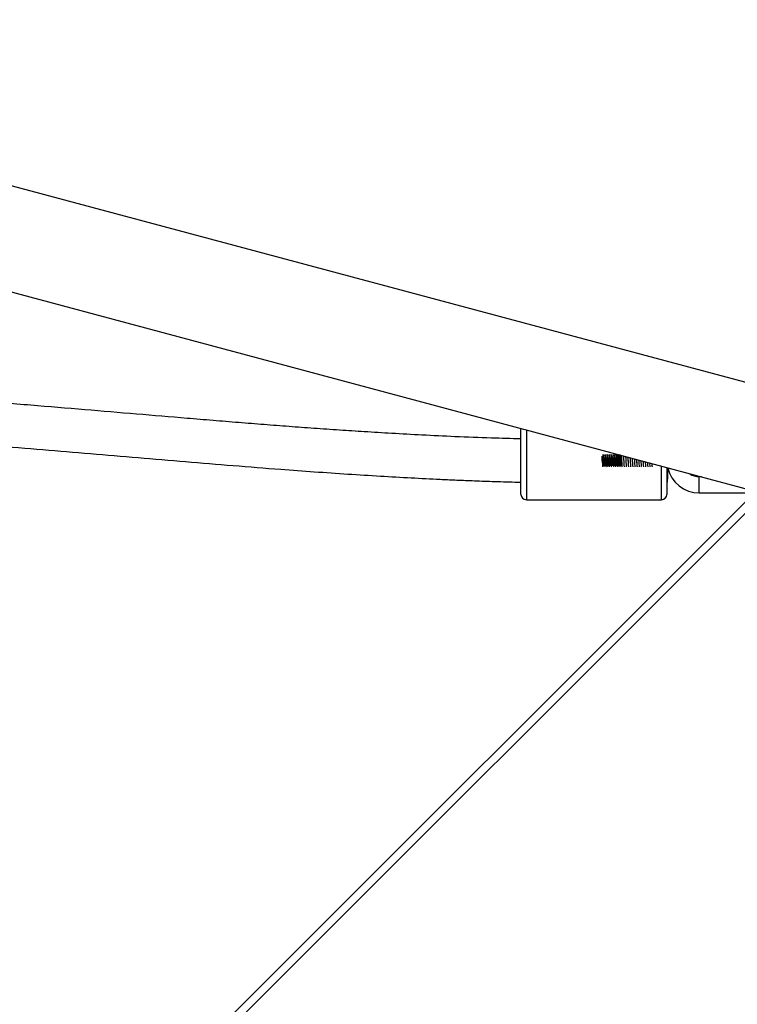
# Model space of a CAD drawing. Units: centimetres. Extents: x -1914 to 1094, y -7000 to -4743.
# Drawn here: x -1016 to -989, y -6075 to -6039 of the extents above; entities that cross this region are included whole.
import ezdxf

# ---------------------------------------------------------------- set-up
doc = ezdxf.new("R2010")
doc.units = ezdxf.units.CM
doc.layers.add('VP-DIM', color=7, linetype='Continuous')
doc.layers.add('VP-EQ', color=7, linetype='Continuous', true_color=0x8a3492)
doc.dimstyles.new('Strefa', dxfattribs={"dimtxt": 14, "dimasz": 20, "dimexe": 20, "dimexo": 50, "dimgap": 20, "dimtad": 0, "dimdec": 0, "dimzin": 0, "dimdsep": 46, "dimtxsty": 'Standard', "dimcen": 0.09, "dimadec": 0, "dimazin": 0, "dimtfac": 1, "dimtdec": 4, "dimtofl": 0, "dimtmove": 0, "dimatfit": 3, "dimfxl": 70, "dimfxlon": 1, "dimtolj": 1, "dimtzin": 0, "dimarcsym": 0})

# ---------------------------------------------------------------- blocks, each defined once
blk = doc.blocks.new('*D22')
at = {"layer": 'Defpoints', "color": 0}
for p in [(380.044, -4865.056), (-1093.929, -6213.81), (380.044, -6337.924)]:
    blk.add_point(p, dxfattribs=at)
at = {"layer": 'VP-DIM', "color": 0, "lineweight": -2}
for p, q in [((-1093.929, -4965.056), (-1093.929, -4815.056)), ((380.044, -4965.056), (380.044, -4815.056)), ((-1043.929, -4865.056), (-441.799, -4865.056)), ((330.044, -4865.056), (-301.799, -4865.056))]:
    blk.add_line(p, q, dxfattribs=at)
at = {"layer": 'VP-DIM', "color": 0}
for points in [[(-1043.929, -4856.722), (-1043.929, -4873.389), (-1093.929, -4865.056)], [(330.044, -4873.389), (330.044, -4856.722), (380.044, -4865.056)]]:
    blk.add_solid(points, dxfattribs=at)
at = {"layer": 'VP-DIM', "color": 0, "insert": (-371.799, -4865.056), "char_height": 30, "attachment_point": 5}
blk.add_mtext('\\A1;1475', dxfattribs=at)
blk = doc.blocks.new('*D24')
at = {"layer": 'Defpoints', "color": 0}
for p in [(-1010.134, -5236.3), (-271.001, -6829.39), (877.764, -6829.39)]:
    blk.add_point(p, dxfattribs=at)
at = {"layer": 'VP-DIM', "color": 0, "lineweight": -2}
for p, q in [((777.764, -5236.3), (927.764, -5236.3)), ((877.764, -5286.3), (877.764, -5962.845)), ((877.764, -6779.39), (877.764, -6102.845)), ((777.764, -6829.39), (927.764, -6829.39))]:
    blk.add_line(p, q, dxfattribs=at)
at = {"layer": 'VP-DIM', "color": 0}
for points in [[(886.097, -5286.3), (869.43, -5286.3), (877.764, -5236.3)], [(869.43, -6779.39), (886.097, -6779.39), (877.764, -6829.39)]]:
    blk.add_solid(points, dxfattribs=at)
at = {"layer": 'VP-DIM', "color": 0, "insert": (877.764, -6032.845), "char_height": 30, "attachment_point": 5, "rotation": 90}
blk.add_mtext('\\A1;1595', dxfattribs=at)
blk = doc.blocks.new('*D83')
at = {"layer": 'Defpoints', "color": 0}
for p in [(-1010.57, -5084.165), (-199.492, -7000.156), (1044.155, -7000.156)]:
    blk.add_point(p, dxfattribs=at)
at = {"layer": 'VP-DIM', "color": 0, "lineweight": -2}
for p, q in [((944.155, -5084.165), (1094.155, -5084.165)), ((1044.155, -5134.165), (1044.155, -5985.311)), ((1044.155, -6950.156), (1044.155, -6115.311)), ((944.155, -7000.156), (1094.155, -7000.156))]:
    blk.add_line(p, q, dxfattribs=at)
at = {"layer": 'VP-DIM', "color": 0}
for points in [[(1052.488, -5134.165), (1035.821, -5134.165), (1044.155, -5084.165)], [(1035.821, -6950.156), (1052.488, -6950.156), (1044.155, -7000.156)]]:
    blk.add_solid(points, dxfattribs=at)
at = {"layer": 'VP-DIM', "color": 0, "insert": (1044.155, -6050.311), "char_height": 30, "attachment_point": 5, "rotation": 90}
blk.add_mtext('\\A1;1916', dxfattribs=at)
blk = doc.blocks.new('*D84')
at = {"layer": 'Defpoints', "color": 0}
for p in [(542.717, -4793.017), (-1299.561, -6085.949), (542.717, -6417.085)]:
    blk.add_point(p, dxfattribs=at)
at = {"layer": 'VP-DIM', "color": 0, "lineweight": -2}
for p, q in [((-1299.561, -4893.017), (-1299.561, -4743.017)), ((542.717, -4893.017), (542.717, -4743.017)), ((-1249.561, -4793.017), (-437.026, -4793.017)), ((492.717, -4793.017), (-297.026, -4793.017))]:
    blk.add_line(p, q, dxfattribs=at)
at = {"layer": 'VP-DIM', "color": 0}
for points in [[(-1249.561, -4784.684), (-1249.561, -4801.351), (-1299.561, -4793.017)], [(492.717, -4801.351), (492.717, -4784.684), (542.717, -4793.017)]]:
    blk.add_solid(points, dxfattribs=at)
at = {"layer": 'VP-DIM', "color": 0, "insert": (-367.026, -4793.017), "char_height": 30, "attachment_point": 5}
blk.add_mtext('\\A1;1842', dxfattribs=at)
blk = doc.blocks.new('3245S2')
at = {"color": 7, "linetype": 'Continuous', "lineweight": 25}
for p, q in [((41287.37, 24384.04), (41185.16, 24002.59)), ((41243.93, 24075.13), (41326.71, 24384.04)), ((41984.97, 23710.28), (41324.8, 24370.45)), ((41324.04, 24350.92), (41324.04, 24368.92)), ((41318.04, 24351.69), (41318.04, 24350.92)), ((41314.62, 24338.92), (41324.54, 24338.92)), ((41314.99, 24339.26), (41314.99, 24339.29)), ((41326.54, 24286.92), (41326.54, 24336.92)), ((41312.85, 24330.23), (41312.28, 24330.2)), ((41312.85, 24331.02), (41312.5, 24331)), ((41324.54, 24284.92), (41300.15, 24284.92))]:
    blk.add_line(p, q, dxfattribs=at)
at = {"color": 8, "linetype": 'Continuous', "lineweight": 25}
for p, q in [((41324.8, 24374.7), (41989.16, 23710.33)), ((41324.04, 24350.92), (41318.04, 24350.92)), ((41326.54, 24336.92), (41314.08, 24336.92)), ((41300.68, 24286.92), (41326.54, 24286.92))]:
    blk.add_line(p, q, dxfattribs=at)
at = {"color": 7, "linetype": 'Continuous', "lineweight": 25}
for centre, radius, start, end in [((41312.04, 24350.92), 12, 282.8029, 0), ((41312.04, 24350.92), 6, 323.8854, 0), ((41316.68, 24306.39), 32.92, 84.1571, 93.4438), ((41324.54, 24336.92), 2, 0, 90), ((41324.54, 24286.92), 2, 270, 0)]:
    blk.add_arc(centre, radius, start, end, dxfattribs=at)
for points, knots in [([(41313.12, 24333.32), (41313.19, 24333.32), (41313.67, 24333.35), (41314.21, 24333.39), (41314.27, 24333.42), (41314.3, 24333.44)], [0, 0, 0, 0, 0.100893, 0.647427, 1, 1, 1, 1]), ([(41312.25, 24330.1), (41312.63, 24330.12), (41313.43, 24330.16), (41314.21, 24330.21), (41314.27, 24330.25), (41314.3, 24330.26)], [0, 0, 0, 0, 0.354551, 0.746896, 1, 1, 1, 1]), ([(41312.47, 24330.9), (41312.77, 24330.92), (41313.49, 24330.96), (41314.21, 24331.01), (41314.27, 24331.04), (41314.3, 24331.06)], [0, 0, 0, 0, 0.305553, 0.727676, 1, 1, 1, 1]), ([(41312.68, 24331.71), (41312.91, 24331.72), (41313.55, 24331.75), (41314.21, 24331.8), (41314.27, 24331.84), (41314.3, 24331.85)], [0, 0, 0, 0, 0.248579, 0.705351, 1, 1, 1, 1]), ([(41312.9, 24332.51), (41313.05, 24332.52), (41313.61, 24332.55), (41314.21, 24332.59), (41314.27, 24332.63), (41314.3, 24332.65)], [0, 0, 0, 0, 0.181376, 0.678988, 1, 1, 1, 1]), ([(41311.17, 24326.07), (41311.2, 24326.07), (41311.49, 24326.09), (41312.29, 24326.13), (41313.38, 24326.19), (41314.21, 24326.25), (41314.27, 24326.28), (41314.3, 24326.3)], [0, 0, 0, 0, 0.018858, 0.220706, 0.516814, 0.810532, 1, 1, 1, 1]), ([(41312.85, 24326.26), (41312.66, 24326.25), (41312.23, 24326.23), (41311.64, 24326.2), (41311.3, 24326.18), (41311.2, 24326.17)], [0, 0, 0, 0, 0.3595, 0.809898, 1, 1, 1, 1]), ([(41311.39, 24326.88), (41311.64, 24326.89), (41312.31, 24326.92), (41313.39, 24326.98), (41314.21, 24327.04), (41314.27, 24327.08), (41314.3, 24327.09)], [0, 0, 0, 0, 0.178569, 0.490684, 0.800279, 1, 1, 1, 1]), ([(41312.85, 24327.05), (41312.66, 24327.04), (41312.23, 24327.02), (41311.72, 24326.99), (41311.45, 24326.98), (41311.42, 24326.98)], [0, 0, 0, 0, 0.415016, 0.934774, 1, 1, 1, 1]), ([(41311.61, 24327.68), (41311.78, 24327.69), (41312.39, 24327.72), (41313.39, 24327.78), (41314.21, 24327.83), (41314.27, 24327.87), (41314.3, 24327.88)], [0, 0, 0, 0, 0.133325, 0.462623, 0.789275, 1, 1, 1, 1]), ([(41312.85, 24327.85), (41312.66, 24327.84), (41312.27, 24327.81), (41311.85, 24327.79), (41311.63, 24327.78)], [0, 0, 0, 0, 0.4883668, 1, 1, 1, 1]), ([(41311.82, 24328.49), (41311.92, 24328.49), (41312.46, 24328.52), (41313.39, 24328.57), (41314.21, 24328.63), (41314.27, 24328.66), (41314.3, 24328.68)], [0, 0, 0, 0, 0.082738, 0.43127, 0.776975, 1, 1, 1, 1]), ([(41312.85, 24328.64), (41312.66, 24328.63), (41312.34, 24328.61), (41311.99, 24328.59), (41311.85, 24328.59)], [0, 0, 0, 0, 0.59018, 1, 1, 1, 1]), ([(41312.04, 24329.29), (41312.07, 24329.29), (41312.53, 24329.32), (41313.39, 24329.36), (41314.21, 24329.42), (41314.27, 24329.46), (41314.3, 24329.47)], [0, 0, 0, 0, 0.025959, 0.396065, 0.763184, 1, 1, 1, 1]), ([(41312.85, 24329.43), (41312.66, 24329.42), (41312.41, 24329.41), (41312.13, 24329.4), (41312.06, 24329.39)], [0, 0, 0, 0, 0.74568, 1, 1, 1, 1]), ([(41310.31, 24322.85), (41310.35, 24322.85), (41310.59, 24322.87), (41311.25, 24322.9), (41312.27, 24322.95), (41313.39, 24323.01), (41314.21, 24323.07), (41314.27, 24323.11), (41314.3, 24323.12)], [0, 0, 0, 0, 0.0377583, 0.202598, 0.3666456, 0.6072922, 0.846005, 1, 1, 1, 1]), ([(41312.85, 24323.08), (41312.66, 24323.07), (41312.23, 24323.05), (41311.5, 24323.01), (41310.82, 24322.98), (41310.48, 24322.96), (41310.34, 24322.95)], [0, 0, 0, 0, 0.227325, 0.512564, 0.803348, 1, 1, 1, 1]), ([(41310.53, 24323.65), (41310.76, 24323.67), (41311.26, 24323.7), (41312.28, 24323.75), (41313.38, 24323.81), (41314.21, 24323.86), (41314.27, 24323.9), (41314.3, 24323.91)], [0, 0, 0, 0, 0.156883, 0.330335, 0.584788, 0.837186, 1, 1, 1, 1]), ([(41312.85, 24323.88), (41312.66, 24323.87), (41312.23, 24323.84), (41311.5, 24323.81), (41310.9, 24323.78), (41310.62, 24323.76), (41310.55, 24323.76)], [0, 0, 0, 0, 0.252357, 0.568911, 0.891639, 1, 1, 1, 1]), ([(41310.74, 24324.46), (41310.91, 24324.47), (41311.33, 24324.5), (41312.28, 24324.54), (41313.38, 24324.6), (41314.21, 24324.66), (41314.27, 24324.69), (41314.3, 24324.71)], [0, 0, 0, 0, 0.115388, 0.297367, 0.564343, 0.829163, 1, 1, 1, 1]), ([(41312.85, 24324.67), (41312.66, 24324.66), (41312.23, 24324.64), (41311.49, 24324.6), (41311.01, 24324.58), (41310.77, 24324.56)], [0, 0, 0, 0, 0.283558, 0.639076, 1, 1, 1, 1]), ([(41310.96, 24325.27), (41311.05, 24325.27), (41311.41, 24325.29), (41312.28, 24325.34), (41313.38, 24325.39), (41314.21, 24325.45), (41314.27, 24325.49), (41314.3, 24325.5)], [0, 0, 0, 0, 0.069642, 0.261042, 0.541813, 0.820328, 1, 1, 1, 1]), ([(41312.85, 24325.47), (41312.66, 24325.45), (41312.23, 24325.43), (41311.57, 24325.4), (41311.16, 24325.38), (41310.99, 24325.37)], [0, 0, 0, 0, 0.31707, 0.714425, 1, 1, 1, 1]), ([(41309.66, 24320.41), (41309.68, 24320.41), (41309.79, 24320.44), (41310.38, 24320.47), (41311.23, 24320.52), (41312.28, 24320.57), (41313.39, 24320.63), (41314.21, 24320.69), (41314.27, 24320.72), (41314.3, 24320.74)], [0, 0, 0, 0, 0.030945, 0.199094, 0.336296, 0.472838, 0.673144, 0.871825, 1, 1, 1, 1]), ([(41309.82, 24320.11), (41309.82, 24320.11), (41309.79, 24320.13), (41309.9, 24320.14), (41310.18, 24320.19), (41310.64, 24320.22), (41311.21, 24320.26), (41311.85, 24320.3), (41312.49, 24320.34), (41313.08, 24320.38), (41313.54, 24320.42), (41313.85, 24320.46), (41313.91, 24320.48), (41313.93, 24320.49)], [0, 0, 0, 0, 0.003089, 0.103774, 0.206699, 0.307738, 0.409693, 0.512311, 0.612899, 0.715786, 0.817053, 0.918751, 1, 1, 1, 1]), ([(41309.83, 24319.13), (41309.83, 24319.13), (41309.82, 24319.15), (41309.98, 24319.16), (41310.31, 24319.21), (41310.81, 24319.24), (41311.41, 24319.28), (41312.06, 24319.32), (41312.69, 24319.36), (41313.24, 24319.4), (41313.66, 24319.44), (41313.92, 24319.48), (41313.94, 24319.5), (41313.94, 24319.51)], [0, 0, 0, 0, 0.0016026, 0.1029173, 0.2055682, 0.3059823, 0.4085025, 0.5101511, 0.6111898, 0.7139251, 0.8143502, 0.9167452, 1, 1, 1, 1]), ([(41309.83, 24321.51), (41309.83, 24321.51), (41309.82, 24321.52), (41309.99, 24321.55), (41310.33, 24321.59), (41310.84, 24321.63), (41311.44, 24321.67), (41312.09, 24321.71), (41312.71, 24321.75), (41313.26, 24321.79), (41313.68, 24321.82), (41313.93, 24321.86), (41313.94, 24321.88), (41313.94, 24321.89)], [0, 0, 0, 0, 0.00442, 0.105995, 0.208737, 0.309242, 0.41194, 0.513507, 0.614804, 0.717631, 0.818171, 0.920746, 1, 1, 1, 1]), ([(41309.84, 24319.31), (41309.83, 24319.32), (41309.81, 24319.34), (41309.97, 24319.36), (41310.31, 24319.41), (41310.81, 24319.44), (41311.41, 24319.48), (41312.06, 24319.52), (41312.69, 24319.56), (41313.24, 24319.6), (41313.66, 24319.64), (41313.9, 24319.67), (41313.92, 24319.69), (41313.92, 24319.7)], [0, 0, 0, 0, 0.035153, 0.136762, 0.239712, 0.340419, 0.443238, 0.545183, 0.646516, 0.74955, 0.850268, 0.952961, 1, 1, 1, 1]), ([(41309.84, 24320.9), (41309.84, 24320.91), (41309.84, 24320.93), (41310.07, 24320.97), (41310.48, 24321.01), (41311.02, 24321.04), (41311.64, 24321.09), (41312.29, 24321.12), (41312.9, 24321.16), (41313.42, 24321.2), (41313.77, 24321.24), (41313.94, 24321.27), (41313.94, 24321.28), (41313.94, 24321.28)], [0, 0, 0, 0, 0.071475, 0.174244, 0.27656, 0.377761, 0.480954, 0.581934, 0.684523, 0.787076, 0.888087, 0.991292, 1, 1, 1, 1]), ([(41309.84, 24318.52), (41309.84, 24318.53), (41309.84, 24318.55), (41310.06, 24318.58), (41310.46, 24318.62), (41311, 24318.66), (41311.62, 24318.7), (41312.27, 24318.74), (41312.88, 24318.78), (41313.4, 24318.82), (41313.76, 24318.86), (41313.94, 24318.89), (41313.93, 24318.9), (41313.93, 24318.9)], [0, 0, 0, 0, 0.067411, 0.170088, 0.272558, 0.373608, 0.476819, 0.577834, 0.680304, 0.782944, 0.883897, 0.987064, 1, 1, 1, 1]), ([(41309.85, 24320.71), (41309.85, 24320.72), (41309.86, 24320.74), (41310.08, 24320.77), (41310.48, 24320.81), (41311.02, 24320.85), (41311.64, 24320.89), (41312.29, 24320.92), (41312.9, 24320.96), (41313.41, 24321), (41313.78, 24321.04), (41313.96, 24321.07), (41313.94, 24321.09), (41313.93, 24321.1)], [0, 0, 0, 0, 0.038329, 0.140616, 0.242453, 0.343179, 0.445888, 0.546395, 0.648503, 0.750575, 0.851113, 0.953834, 1, 1, 1, 1]), ([(41309.85, 24319.92), (41309.86, 24319.93), (41309.9, 24319.95), (41310.19, 24319.99), (41310.64, 24320.03), (41311.21, 24320.07), (41311.85, 24320.1), (41312.49, 24320.14), (41313.08, 24320.18), (41313.55, 24320.22), (41313.85, 24320.26), (41313.98, 24320.29), (41313.95, 24320.3), (41313.95, 24320.31)], [0, 0, 0, 0, 0.069677, 0.1725, 0.273437, 0.375289, 0.477805, 0.578292, 0.681075, 0.78224, 0.883837, 0.986481, 1, 1, 1, 1]), ([(41309.88, 24321.23), (41310.05, 24321.24), (41310.41, 24321.27), (41311.24, 24321.31), (41312.27, 24321.37), (41313.39, 24321.43), (41314.21, 24321.48), (41314.27, 24321.52), (41314.3, 24321.53)], [0, 0, 0, 0, 0.140951, 0.288107, 0.434563, 0.649412, 0.862527, 1, 1, 1, 1]), ([(41310.09, 24322.04), (41310.2, 24322.04), (41310.5, 24322.07), (41311.24, 24322.11), (41312.27, 24322.16), (41313.39, 24322.22), (41314.21, 24322.28), (41314.27, 24322.31), (41314.3, 24322.33)], [0, 0, 0, 0, 0.092269, 0.24777, 0.402525, 0.629539, 0.854729, 1, 1, 1, 1]), ([(41312.85, 24322.29), (41312.66, 24322.28), (41312.23, 24322.26), (41311.49, 24322.22), (41310.77, 24322.18), (41310.29, 24322.15), (41310.13, 24322.14), (41310.12, 24322.14)], [0, 0, 0, 0, 0.20597, 0.464529, 0.728114, 0.985876, 1, 1, 1, 1]), ([(41312.85, 24321.5), (41312.66, 24321.49), (41312.23, 24321.46), (41311.52, 24321.43), (41311.07, 24321.4), (41310.86, 24321.39)], [0, 0, 0, 0, 0.296081, 0.667942, 1, 1, 1, 1]), ([(41312.85, 24320.7), (41312.66, 24320.69), (41312.23, 24320.67), (41311.52, 24320.63), (41311.07, 24320.61), (41310.86, 24320.6)], [0, 0, 0, 0, 0.296065, 0.667876, 1, 1, 1, 1]), ([(41312.85, 24319.91), (41312.66, 24319.9), (41312.23, 24319.87), (41311.52, 24319.84), (41311.07, 24319.82), (41310.86, 24319.8)], [0, 0, 0, 0, 0.295955, 0.667766, 1, 1, 1, 1]), ([(41312.85, 24319.11), (41312.66, 24319.1), (41312.23, 24319.08), (41311.52, 24319.05), (41311.07, 24319.02), (41310.86, 24319.01)], [0, 0, 0, 0, 0.29585, 0.667698, 1, 1, 1, 1]), ([(41310.88, 24319.71), (41311, 24319.71), (41311.38, 24319.74), (41312.28, 24319.78), (41313.38, 24319.84), (41314.21, 24319.89), (41314.27, 24319.93), (41314.3, 24319.95)], [0, 0, 0, 0, 0.087383, 0.275133, 0.550551, 0.823755, 1, 1, 1, 1]), ([(41310.88, 24318.91), (41311, 24318.92), (41311.38, 24318.94), (41312.28, 24318.98), (41313.38, 24319.04), (41314.21, 24319.1), (41314.27, 24319.14), (41314.3, 24319.15)], [0, 0, 0, 0, 0.087425, 0.275167, 0.550582, 0.823773, 1, 1, 1, 1]), ([(41309.82, 24317.73), (41309.84, 24317.74), (41309.87, 24317.76), (41310.17, 24317.8), (41310.62, 24317.84), (41311.19, 24317.88), (41311.83, 24317.92), (41312.47, 24317.96), (41313.06, 24318), (41313.53, 24318.04), (41313.85, 24318.07), (41313.91, 24318.1), (41313.93, 24318.11)], [0, 0, 0, 0, 0.0997205, 0.202592, 0.3037339, 0.4055381, 0.5082193, 0.6087349, 0.7115737, 0.8129759, 0.9145118, 1, 1, 1, 1]), ([(41309.82, 24315.34), (41309.84, 24315.36), (41309.87, 24315.38), (41310.15, 24315.42), (41310.6, 24315.46), (41311.16, 24315.5), (41311.8, 24315.54), (41312.44, 24315.58), (41313.03, 24315.62), (41313.51, 24315.66), (41313.84, 24315.69), (41313.91, 24315.72), (41313.94, 24315.73)], [0, 0, 0, 0, 0.095672, 0.198487, 0.299728, 0.401396, 0.504115, 0.604632, 0.707353, 0.808884, 0.910281, 1, 1, 1, 1]), ([(41309.84, 24316.93), (41309.83, 24316.94), (41309.81, 24316.95), (41309.96, 24316.98), (41310.29, 24317.02), (41310.79, 24317.06), (41311.39, 24317.1), (41312.03, 24317.14), (41312.67, 24317.18), (41313.22, 24317.22), (41313.65, 24317.25), (41313.89, 24317.29), (41313.91, 24317.31), (41313.92, 24317.32)], [0, 0, 0, 0, 0.0311568, 0.1326347, 0.2356042, 0.3363152, 0.4390645, 0.5410979, 0.6423292, 0.7453844, 0.846141, 0.9487615, 1, 1, 1, 1]), ([(41309.83, 24316.75), (41309.87, 24316.76), (41309.95, 24316.78), (41310.3, 24316.82), (41310.79, 24316.86), (41311.39, 24316.9), (41312.03, 24316.94), (41312.67, 24316.98), (41313.22, 24317.02), (41313.65, 24317.06), (41313.92, 24317.1), (41313.94, 24317.12), (41313.95, 24317.13)], [0, 0, 0, 0, 0.099336, 0.201958, 0.30233, 0.404732, 0.506422, 0.607311, 0.710019, 0.810436, 0.91271, 1, 1, 1, 1]), ([(41309.84, 24316.14), (41309.84, 24316.15), (41309.83, 24316.17), (41310.05, 24316.2), (41310.44, 24316.24), (41310.97, 24316.28), (41311.59, 24316.32), (41312.24, 24316.36), (41312.85, 24316.4), (41313.38, 24316.44), (41313.75, 24316.47), (41313.93, 24316.5), (41313.93, 24316.52), (41313.93, 24316.52)], [0, 0, 0, 0, 0.063378, 0.165939, 0.268497, 0.36945, 0.472636, 0.573751, 0.676122, 0.778809, 0.879675, 0.982827, 1, 1, 1, 1]), ([(41309.85, 24318.33), (41309.85, 24318.34), (41309.86, 24318.36), (41310.06, 24318.39), (41310.46, 24318.43), (41311, 24318.46), (41311.62, 24318.5), (41312.27, 24318.54), (41312.88, 24318.58), (41313.4, 24318.62), (41313.76, 24318.66), (41313.95, 24318.69), (41313.94, 24318.71), (41313.93, 24318.72)], [0, 0, 0, 0, 0.031589, 0.134083, 0.236369, 0.337239, 0.440266, 0.541101, 0.643388, 0.745845, 0.846609, 0.949601, 1, 1, 1, 1]), ([(41309.85, 24317.54), (41309.86, 24317.55), (41309.9, 24317.57), (41310.17, 24317.61), (41310.62, 24317.64), (41311.19, 24317.68), (41311.82, 24317.72), (41312.47, 24317.76), (41313.05, 24317.8), (41313.54, 24317.84), (41313.84, 24317.88), (41313.98, 24317.91), (41313.95, 24317.92), (41313.94, 24317.92)], [0, 0, 0, 0, 0.068528, 0.170999, 0.271748, 0.373156, 0.475438, 0.575562, 0.678001, 0.779009, 0.88015, 0.982545, 1, 1, 1, 1]), ([(41309.85, 24315.95), (41309.85, 24315.96), (41309.85, 24315.97), (41310.05, 24316), (41310.44, 24316.04), (41310.97, 24316.08), (41311.59, 24316.12), (41312.24, 24316.16), (41312.85, 24316.2), (41313.38, 24316.24), (41313.75, 24316.28), (41313.95, 24316.31), (41313.94, 24316.33), (41313.93, 24316.34)], [0, 0, 0, 0, 0.029554, 0.131738, 0.233911, 0.334503, 0.437301, 0.538055, 0.64005, 0.74236, 0.842856, 0.94563, 1, 1, 1, 1]), ([(41309.85, 24315.16), (41309.86, 24315.17), (41309.89, 24315.19), (41310.16, 24315.22), (41310.6, 24315.26), (41311.17, 24315.3), (41311.8, 24315.34), (41312.44, 24315.38), (41313.03, 24315.42), (41313.52, 24315.46), (41313.83, 24315.49), (41313.98, 24315.52), (41313.95, 24315.54), (41313.94, 24315.54)], [0, 0, 0, 0, 0.063464, 0.166012, 0.266979, 0.368391, 0.470843, 0.571098, 0.673551, 0.774816, 0.875949, 0.978464, 1, 1, 1, 1]), ([(41310.45, 24314.92), (41310.71, 24314.93), (41311.23, 24314.96), (41312.28, 24315.02), (41313.38, 24315.08), (41314.21, 24315.13), (41314.27, 24315.17), (41314.3, 24315.18)], [0, 0, 0, 0, 0.171308, 0.341793, 0.591882, 0.839962, 1, 1, 1, 1]), ([(41312.85, 24318.32), (41312.66, 24318.31), (41312.23, 24318.29), (41311.52, 24318.25), (41311.07, 24318.23), (41310.86, 24318.22)], [0, 0, 0, 0, 0.295732, 0.667584, 1, 1, 1, 1]), ([(41312.85, 24317.53), (41312.66, 24317.52), (41312.23, 24317.49), (41311.52, 24317.46), (41311.07, 24317.43), (41310.86, 24317.42)], [0, 0, 0, 0, 0.295621, 0.667473, 1, 1, 1, 1]), ([(41312.85, 24316.73), (41312.66, 24316.72), (41312.23, 24316.7), (41311.52, 24316.67), (41311.07, 24316.64), (41310.86, 24316.63)], [0, 0, 0, 0, 0.295494, 0.667355, 1, 1, 1, 1]), ([(41312.85, 24315.94), (41312.66, 24315.93), (41312.23, 24315.91), (41311.52, 24315.87), (41311.07, 24315.85), (41310.86, 24315.84)], [0, 0, 0, 0, 0.295342, 0.667193, 1, 1, 1, 1]), ([(41312.85, 24315.15), (41312.66, 24315.14), (41312.23, 24315.11), (41311.52, 24315.08), (41311.07, 24315.05), (41310.86, 24315.04)], [0, 0, 0, 0, 0.295255, 0.667107, 1, 1, 1, 1]), ([(41310.88, 24318.12), (41311, 24318.13), (41311.38, 24318.15), (41312.28, 24318.19), (41313.38, 24318.25), (41314.21, 24318.31), (41314.27, 24318.34), (41314.3, 24318.36)], [0, 0, 0, 0, 0.087486, 0.275215, 0.550612, 0.823775, 1, 1, 1, 1]), ([(41310.88, 24317.32), (41311, 24317.33), (41311.38, 24317.35), (41312.28, 24317.4), (41313.38, 24317.46), (41314.21, 24317.51), (41314.27, 24317.55), (41314.3, 24317.56)], [0, 0, 0, 0, 0.0875279, 0.2752486, 0.550622, 0.8237826, 1, 1, 1, 1]), ([(41310.88, 24316.53), (41311, 24316.54), (41311.38, 24316.56), (41312.28, 24316.6), (41313.38, 24316.66), (41314.21, 24316.72), (41314.27, 24316.76), (41314.3, 24316.77)], [0, 0, 0, 0, 0.087569, 0.275279, 0.550647, 0.823793, 1, 1, 1, 1]), ([(41310.88, 24315.74), (41311, 24315.74), (41311.38, 24315.77), (41312.28, 24315.81), (41313.38, 24315.87), (41314.21, 24315.93), (41314.27, 24315.96), (41314.3, 24315.98)], [0, 0, 0, 0, 0.087589, 0.275297, 0.550663, 0.823805, 1, 1, 1, 1]), ([(41312.14, 24314.92), (41312.09, 24314.92), (41311.8, 24314.92), (41311.19, 24314.92), (41310.7, 24314.92), (41310.45, 24314.92)], [0, 0, 0, 0, 0.087953, 0.522806, 1, 1, 1, 1]), ([(41304.02, 24284.92), (41303.92, 24281.27), (41303.71, 24273.12), (41303.22, 24260.9), (41302.64, 24248.59), (41302.02, 24237.41), (41301.4, 24227.26), (41300.77, 24217.66), (41300.12, 24208.39), (41299.44, 24199.07), (41298.73, 24189.79), (41297.98, 24180.41), (41297.21, 24170.91), (41296.16, 24158.32), (41294.82, 24142.5), (41293.18, 24123.24), (41291.52, 24103.33), (41290.21, 24086.63), (41289.37, 24075.37), (41289.07, 24071.01), (41288.99, 24069.82)], [0, 0, 0, 0, 0.050681, 0.113313, 0.170036, 0.221991, 0.269173, 0.311555, 0.355914, 0.398538, 0.441707, 0.485415, 0.529661, 0.574432, 0.661366, 0.750653, 0.843277, 0.939235, 0.983401, 1, 1, 1, 1]), ([(41305.2, 24072.3), (41305.64, 24078.22), (41306.52, 24090.12), (41307.96, 24107.88), (41309.44, 24125.6), (41310.94, 24143.21), (41312.43, 24160.82), (41313.88, 24178.43), (41315.13, 24194.3), (41316.17, 24208.44), (41317.02, 24220.73), (41317.77, 24232.68), (41318.42, 24244.08), (41318.88, 24253.25), (41319.22, 24260.76), (41319.48, 24267.15), (41319.75, 24274.56), (41319.94, 24280.6), (41320.02, 24284.16), (41320.03, 24284.92)], [0, 0, 0, 0, 0.083377, 0.167581, 0.250551, 0.333499, 0.41646, 0.499425, 0.582386, 0.640792, 0.699189, 0.755854, 0.809372, 0.859914, 0.885139, 0.915124, 0.949869, 0.989378, 1, 1, 1, 1])]:
    blk.add_open_spline(points, degree=3, knots=knots, dxfattribs=at)
blk = doc.blocks.new('3245S2 2D')
at = {"xscale": 0.1, "yscale": 0.1, "zscale": 0.1, "rotation": 270}
blk.add_blockref('3245S2', (-3425.733, -1923.654), dxfattribs=at)

msp = doc.modelspace()

# ---------------------------------------------------------------- block references
at = {"layer": 'VP-EQ', "color": 0}
msp.add_blockref('3245S2 2D', (0, 0), dxfattribs=at)

# ---------------------------------------------------------------- dimensions: what is measured, and where the dimension line sits
at = {"layer": 'VP-DIM', "color": 0}
dim = msp.add_linear_dim(base=(542.717, -4793.017), p1=(-1299.561, -6085.949), p2=(542.717, -6417.085), dimstyle='Strefa', override={"dimtxt": 30, "dimasz": 50, "dimexe": 50, "dimexo": 80, "dimfxl": 100}, dxfattribs=at)
dim.commit()
dim.dimension.update_dxf_attribs({"geometry": '*D84', "text_midpoint": (-367.026, -4793.017), "dimtype": 160})
dim = msp.add_linear_dim(base=(380.044, -4865.056), p1=(-1093.929, -6213.81), p2=(380.044, -6337.924), text='1475', dimstyle='Strefa', override={"dimtxt": 30, "dimasz": 50, "dimexe": 50, "dimexo": 80, "dimfxl": 100}, dxfattribs=at)
dim.commit()
dim.dimension.update_dxf_attribs({"geometry": '*D22', "text_midpoint": (-371.799, -4865.056), "dimtype": 160})
dim = msp.add_linear_dim(base=(1044.155, -7000.156), p1=(-1010.57, -5084.165), p2=(-199.492, -7000.156), angle=90, dimstyle='Strefa', override={"dimtxt": 30, "dimasz": 50, "dimexe": 50, "dimexo": 80, "dimfxl": 100}, dxfattribs=at)
dim.commit()
dim.dimension.update_dxf_attribs({"geometry": '*D83', "text_midpoint": (1044.155, -6050.311), "dimtype": 160})
dim = msp.add_linear_dim(base=(877.764, -6829.39), p1=(-1010.134, -5236.3), p2=(-271.001, -6829.39), angle=90, text='1595', dimstyle='Strefa', override={"dimtxt": 30, "dimasz": 50, "dimexe": 50, "dimexo": 80, "dimfxl": 100}, dxfattribs=at)
dim.commit()
dim.dimension.update_dxf_attribs({"geometry": '*D24', "text_midpoint": (877.764, -6032.845)})

doc.saveas('drawing.dxf')
